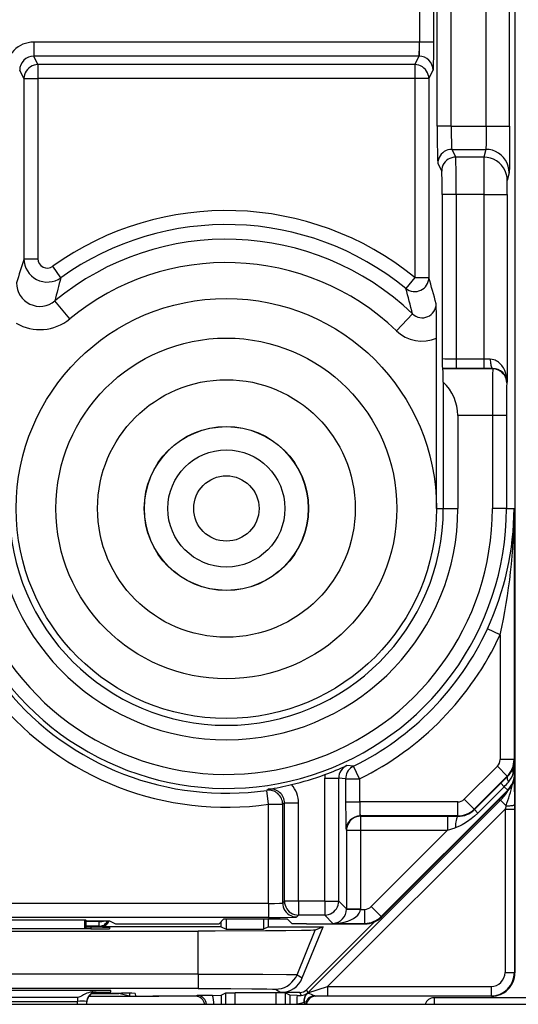
# Model space of a CAD drawing. Extents: x 0 to 420, y 0 to 297.
# Drawn here: x 321 to 331, y 94 to 115 of the extents above; entities that cross this region are included whole.
import ezdxf

# ---------------------------------------------------------------- set-up
doc = ezdxf.new("R2010")
doc.units = 0
doc.layers.get('0').update_dxf_attribs({"linetype": 'CONTINUOUS'})

msp = doc.modelspace()

# ---------------------------------------------------------------- linework, layer by layer
at = {"color": 7}
for p, q in [((331.421509, 134.625397), (331.421509, 99.241425)), ((329.760559, 113.125778), (329.760559, 120.94104)), ((330.060547, 113.125778), (330.060547, 120.94104)), ((330.809814, 113.125778), (330.809814, 120.94104)), ((331.309784, 113.125778), (331.309784, 120.94104)), ((329.381897, 119.826721), (329.381897, 114.923035)), ((329.681854, 119.826721), (329.681854, 114.923035)), ((321.121277, 114.923119), (321.121277, 114.623306)), ((329.371765, 114.923119), (321.121277, 114.923119)), ((329.371765, 114.923119), (329.371765, 114.623306)), ((329.381897, 114.923035), (329.371765, 114.923119)), ((329.681854, 114.923035), (329.381897, 114.923035)), ((329.371765, 114.623306), (321.121277, 114.623306)), ((321.212402, 114.440979), (321.121277, 114.623306)), ((329.28064, 114.440979), (329.371765, 114.623306)), ((320.912445, 114.141167), (320.821472, 114.32312)), ((329.28064, 114.440979), (321.212402, 114.440979)), ((321.212402, 114.440979), (321.212402, 114.141167)), ((329.28064, 114.440979), (329.28064, 114.141167)), ((329.580597, 114.141167), (329.67157, 114.32312)), ((320.912445, 114.141167), (320.912445, 110.283272)), ((320.912445, 114.141167), (321.212402, 114.141167)), ((321.212402, 114.141167), (321.212402, 110.283272)), ((329.28064, 114.141167), (321.212402, 114.141167)), ((329.28064, 114.141167), (329.28064, 109.878593)), ((329.580597, 114.141167), (329.28064, 114.141167)), ((329.580597, 114.141167), (329.580597, 109.878593)), ((330.060547, 113.125778), (329.760559, 113.125778)), ((330.060547, 113.125778), (330.809814, 113.125778)), ((330.809814, 113.125778), (331.309784, 113.125778)), ((330.074005, 112.626083), (330.801392, 112.626083)), ((330.074005, 112.626083), (330.15683, 112.460373)), ((330.759949, 112.460373), (330.15683, 112.460373)), ((330.801392, 112.626083), (330.759949, 112.460373)), ((329.774048, 112.326271), (329.856873, 112.160553)), ((331.301361, 112.126389), (331.259949, 111.960678)), ((331.257416, 111.660858), (331.259888, 111.960304)), ((330.165253, 111.660858), (329.865295, 111.660858)), ((329.865295, 111.660858), (329.865295, 108.138527)), ((330.757446, 111.660858), (330.165253, 111.660858)), ((330.165253, 111.660858), (330.165253, 108.129951)), ((330.757446, 111.660858), (331.257416, 111.660858)), ((330.757446, 111.660858), (330.757446, 108.129951)), ((331.257416, 111.660858), (331.257416, 107.642059)), ((320.912445, 110.283272), (321.212402, 110.283272)), ((321.7034, 109.876923), (321.528748, 110.120621)), ((329.28064, 109.878593), (329.091125, 109.646271)), ((329.28064, 109.878593), (329.580597, 109.878593)), ((321.891327, 108.99366), (321.573029, 109.37886)), ((329.230652, 109.101891), (328.885834, 108.741104)), ((329.746521, 104.933411), (329.746521, 108.580963)), ((330.757446, 108.129951), (330.165253, 108.129951)), ((330.165253, 108.129951), (330.165253, 107.929977)), ((330.896179, 108.130432), (330.757446, 108.129951)), ((330.757446, 108.129951), (330.757446, 107.929977)), ((330.165253, 107.929977), (329.872223, 107.931641)), ((329.872223, 107.931641), (329.879486, 107.924377)), ((330.948608, 107.924377), (329.879486, 107.924377)), ((330.757446, 107.929977), (330.165253, 107.929977)), ((330.95166, 107.930466), (330.757446, 107.929977)), ((330.95166, 107.930466), (330.948608, 107.924377)), ((329.891388, 107.638626), (329.891388, 104.933411)), ((331.257416, 107.642059), (331.248596, 107.624428)), ((330.942627, 106.92453), (330.202026, 106.92453)), ((330.202026, 106.92453), (330.202026, 104.933411)), ((331.242615, 106.92453), (330.942627, 106.92453)), ((330.942627, 106.92453), (330.942627, 104.933411)), ((331.242615, 106.92453), (331.242615, 104.933411)), ((329.746521, 104.933411), (329.891388, 104.933411)), ((329.891388, 104.933411), (330.202026, 104.933411)), ((331.242615, 104.933411), (330.942627, 104.933411)), ((331.242615, 104.933411), (331.349091, 104.933411)), ((331.349091, 104.932945), (331.406677, 104.932938)), ((331.406677, 104.932938), (331.406677, 99.552963)), ((331.106689, 102.226967), (330.83432, 102.352745)), ((331.106689, 102.226967), (331.106689, 99.552963)), ((327.96756, 99.412598), (327.824524, 99.426224)), ((328.100159, 99.143517), (327.96756, 99.412598)), ((330.340759, 98.704239), (331.048096, 99.41153)), ((331.260193, 99.199432), (331.048096, 99.41153)), ((331.406677, 99.552963), (331.106689, 99.552963)), ((331.406677, 99.552963), (331.415405, 99.535515)), ((331.415405, 99.253685), (331.415405, 99.535515)), ((327.351715, 96.521973), (327.351715, 99.154541)), ((327.351715, 99.154541), (327.651672, 99.154541)), ((327.800232, 99.143517), (327.651672, 99.154541)), ((327.651672, 96.521973), (327.651672, 99.154541)), ((327.800232, 99.143517), (327.800232, 98.645592)), ((327.800232, 99.143517), (328.100159, 99.143517)), ((328.100159, 99.143517), (328.100159, 98.645592)), ((330.552856, 98.492142), (331.260193, 99.199432)), ((331.122253, 99.046928), (331.26532, 99.189156)), ((331.260193, 99.199432), (331.26532, 99.189156)), ((331.415405, 99.253685), (331.387878, 99.253685)), ((331.410156, 99.135475), (331.412079, 98.585083)), ((331.415405, 99.253685), (331.421509, 99.241425)), ((331.421509, 95.983414), (331.421509, 99.238419)), ((331.421509, 99.238419), (331.421509, 94.983337)), ((330.557739, 98.482422), (331.122253, 99.046928)), ((330.631104, 98.408997), (331.195618, 98.973557)), ((331.122437, 99.046738), (331.195618, 98.973557)), ((331.268982, 98.900208), (331.195618, 98.973557)), ((326.145844, 98.919556), (326.109283, 98.89476)), ((326.151703, 98.597794), (326.109283, 98.89476)), ((331.268982, 98.900208), (328.561676, 96.1922)), ((331.275116, 98.887894), (328.567841, 96.179886)), ((331.268982, 98.900208), (331.275116, 98.887894)), ((326.151703, 98.597794), (326.45166, 98.597794)), ((326.151703, 96.473099), (326.151703, 98.597794)), ((326.490234, 98.622925), (326.45166, 98.597794)), ((326.45166, 96.483391), (326.45166, 98.597794)), ((326.490234, 96.521973), (326.490234, 98.622925)), ((326.790222, 98.622925), (326.490234, 98.622925)), ((326.790222, 96.521973), (326.790222, 98.622925)), ((326.989258, 94.554848), (331.115784, 98.681389)), ((327.800232, 98.645592), (328.100159, 98.645592)), ((328.100159, 98.645592), (328.110474, 98.645676)), ((330.199371, 98.645676), (328.110474, 98.645676)), ((328.110474, 98.345718), (328.110474, 98.645676)), ((330.199371, 98.345718), (330.199371, 98.645676)), ((330.552856, 98.492142), (330.340759, 98.704239)), ((331.082458, 98.695183), (331.115784, 98.681389)), ((331.23465, 98.562531), (331.115784, 98.681389)), ((331.23465, 98.562531), (331.212128, 98.494904)), ((331.412079, 98.585083), (331.412109, 98.494904)), ((327.410034, 94.692802), (331.212128, 98.494904)), ((330.199371, 98.345718), (328.110474, 98.345718)), ((328.117615, 98.338562), (328.110474, 98.345718)), ((328.117615, 98.338562), (329.983459, 98.338562)), ((328.117615, 98.338562), (328.117615, 98.038605)), ((329.983459, 98.338562), (330.203125, 98.338196)), ((329.983459, 98.338562), (329.983459, 98.038605)), ((330.199371, 98.345718), (330.203125, 98.338196)), ((330.552856, 98.492142), (330.557739, 98.482422)), ((330.557922, 98.482224), (330.631104, 98.408997)), ((331.212128, 98.494904), (331.412109, 98.494904)), ((331.212128, 98.494904), (331.212128, 94.99279)), ((331.412109, 98.494904), (331.412109, 94.99279)), ((329.983459, 98.038605), (330.148132, 98.093254)), ((327.817688, 98.038605), (327.810516, 98.045769)), ((327.817688, 98.038605), (327.817688, 96.355965)), ((327.817688, 98.038605), (328.117615, 98.038605)), ((328.117615, 98.038605), (328.117615, 96.355965)), ((328.117615, 98.038605), (329.983459, 98.038605)), ((329.983459, 98.038605), (328.349548, 96.404266)), ((326.151703, 96.473099), (314.341339, 96.473099)), ((326.151703, 96.473099), (326.151703, 96.173141)), ((326.45166, 96.483391), (326.490234, 96.521973)), ((326.790222, 96.521973), (326.490234, 96.521973)), ((327.351715, 96.521973), (326.790222, 96.521973)), ((326.790222, 96.521973), (326.790222, 96.222015)), ((327.351715, 96.521973), (327.351715, 96.222015)), ((327.351715, 96.521973), (327.651672, 96.521973)), ((327.817688, 96.355965), (327.651672, 96.521973)), ((328.561676, 96.1922), (328.349548, 96.404266)), ((326.751617, 96.183434), (326.790222, 96.222015)), ((327.351715, 96.222015), (326.790222, 96.222015)), ((327.528015, 96.045723), (327.351715, 96.222015)), ((327.817627, 96.351189), (327.817688, 96.355598)), ((327.817688, 96.355965), (328.117615, 96.355965)), ((327.817902, 96.350815), (328.117554, 96.345673)), ((328.117554, 96.345673), (328.117615, 96.355965)), ((328.117554, 96.345673), (328.20813, 96.345673)), ((328.20813, 96.045723), (328.20813, 96.345673)), ((328.561676, 96.1922), (328.567841, 96.179886)), ((326.151703, 96.173141), (314.341339, 96.173141)), ((318.277679, 96.118813), (322.215363, 96.118813)), ((322.214661, 95.926186), (322.215363, 96.118813)), ((322.246521, 96.103233), (322.215363, 96.118813)), ((322.246521, 96.103233), (322.746521, 96.103233)), ((322.246521, 95.926186), (322.246521, 96.103233)), ((322.522186, 96.083069), (322.246521, 96.083069)), ((322.522186, 95.983078), (322.246521, 95.983078)), ((322.521973, 96.103233), (322.522186, 96.083069)), ((322.522186, 95.983078), (322.522186, 96.083069)), ((322.522186, 95.983078), (322.546509, 95.970917)), ((325.134033, 95.970917), (322.546509, 95.970917)), ((322.746521, 96.103233), (322.876099, 96.038467)), ((323.175903, 96.033417), (324.778656, 96.033417)), ((324.778656, 96.033417), (325.089264, 96.038651)), ((325.192261, 96.141632), (325.089264, 96.038651)), ((325.134033, 95.970917), (325.134033, 96.083412)), ((325.134033, 95.970917), (325.23877, 95.918549)), ((325.192261, 96.141632), (326.550781, 96.141632)), ((325.23877, 96.141632), (325.23877, 95.918549)), ((326.041809, 96.141632), (326.041809, 95.918549)), ((326.146515, 95.970917), (326.041809, 95.918549)), ((326.146515, 95.970917), (326.146515, 96.141632)), ((326.146515, 95.970917), (327.319122, 95.970917)), ((326.550781, 96.141632), (326.653778, 96.038651)), ((326.964386, 96.033417), (326.653778, 96.038651)), ((326.872284, 94.875473), (327.319122, 95.970917)), ((326.961029, 94.622932), (328.412476, 96.074379)), ((326.964386, 96.033417), (328.214294, 96.033417)), ((327.319122, 95.970917), (327.14798, 95.899841)), ((327.528015, 96.045723), (328.20813, 96.045723)), ((328.20813, 96.045723), (328.214294, 96.033417)), ((331.421509, 94.983398), (331.421509, 95.983414)), ((315.853424, 95.87841), (324.639618, 95.87841)), ((322.347137, 95.926186), (318.145905, 95.926186)), ((322.347015, 95.96109), (322.246521, 95.96109)), ((322.347015, 95.96109), (322.347626, 95.926186)), ((322.746521, 95.957596), (322.746521, 95.929688)), ((324.639618, 94.960747), (324.639618, 95.87841)), ((325.23877, 95.918549), (326.041809, 95.918549)), ((326.759216, 94.946487), (327.14798, 95.899841)), ((324.639618, 94.960747), (315.853424, 94.960747)), ((324.639618, 94.960747), (324.639618, 94.64959)), ((326.759216, 94.946487), (326.872284, 94.875473)), ((331.212128, 94.99279), (331.412109, 94.99279)), ((331.412109, 94.99279), (331.421509, 94.983398)), ((324.639618, 94.64959), (315.853424, 94.64959)), ((322.370087, 94.610085), (318.122955, 94.610085)), ((322.370605, 94.610085), (322.371246, 94.573112)), ((322.371246, 94.573112), (322.386169, 94.57312)), ((322.375244, 94.54319), (322.946533, 94.54319)), ((322.458954, 94.57122), (322.386169, 94.57312)), ((322.387451, 94.548347), (322.999451, 94.548347)), ((322.443146, 94.560745), (322.459045, 94.561638)), ((322.459259, 94.561722), (322.459412, 94.571106)), ((322.77063, 94.576614), (322.769592, 94.60659)), ((323.168884, 94.487625), (322.946533, 94.54319)), ((323.168884, 94.547821), (323.168884, 94.487625)), ((323.296936, 94.545364), (323.297943, 94.487778)), ((324.624023, 94.502205), (324.584229, 94.484505)), ((324.951996, 94.502617), (324.624023, 94.502205)), ((324.951996, 94.502617), (325.136963, 94.504257)), ((325.137451, 94.504326), (325.237061, 94.554131)), ((325.137451, 94.504326), (325.137451, 94.311707)), ((325.237061, 94.311714), (325.237061, 94.554131)), ((325.237244, 94.554169), (325.437042, 94.555847)), ((325.437042, 94.311714), (325.437042, 94.555847)), ((326.306, 94.555847), (325.437042, 94.555847)), ((326.296326, 94.63533), (326.409332, 94.564354)), ((326.306, 94.555847), (326.306, 94.311714)), ((326.505798, 94.554169), (326.306, 94.555847)), ((326.819641, 94.564354), (326.409332, 94.564354)), ((326.505981, 94.554131), (326.505981, 94.311714)), ((326.605591, 94.504326), (326.505981, 94.554131)), ((326.605591, 94.504326), (326.605591, 94.311707)), ((326.762146, 94.502655), (326.606079, 94.504257)), ((326.762146, 94.502655), (326.845306, 94.502319)), ((326.819641, 94.564354), (326.845306, 94.502319)), ((326.961029, 94.622932), (326.989258, 94.554848)), ((326.980103, 94.546799), (326.975037, 94.548187)), ((326.989258, 94.554848), (327.410034, 94.692802)), ((327.410034, 94.692802), (327.410034, 94.492813)), ((327.410034, 94.692802), (330.91214, 94.692802)), ((330.91214, 94.692802), (330.91214, 94.492813)), ((310.333801, 94.311714), (375.159241, 94.311714)), ((322.059418, 94.459152), (318.433624, 94.459152)), ((318.433624, 94.374603), (322.059418, 94.374603)), ((322.058319, 94.311714), (322.059418, 94.374603)), ((322.059418, 94.459152), (322.059418, 94.374603)), ((322.258362, 94.311714), (322.25946, 94.374603)), ((322.300568, 94.483414), (323.18573, 94.483414)), ((323.18573, 94.483414), (323.668579, 94.483414)), ((324.605072, 94.483414), (323.668579, 94.483414)), ((324.605072, 94.483414), (323.798096, 94.483414)), ((326.916901, 94.359543), (326.907562, 94.357903)), ((326.907562, 94.357903), (326.916443, 94.311752)), ((326.928101, 94.311722), (326.916931, 94.359505)), ((330.921539, 94.483414), (327.13797, 94.483414)), ((330.9216, 94.483414), (327.13797, 94.483414)), ((327.139343, 94.49324), (327.410034, 94.492813)), ((327.139343, 94.49324), (327.158813, 94.484505)), ((327.410034, 94.492813), (330.91214, 94.492813)), ((329.693054, 94.450882), (329.693054, 94.312035)), ((333.299988, 94.450882), (329.693054, 94.450882)), ((330.91214, 94.492813), (330.921539, 94.483414))]:
    msp.add_line(p, q, dxfattribs=at)
for points in [[(329.681854, 114.923035), (329.680573, 114.673737), (329.675903, 114.402412), (329.673035, 114.334549), (329.672058, 114.325073), (329.67157, 114.32312)], [(321.212402, 114.440994), (321.169739, 114.437912), (321.12793, 114.428787), (321.08783, 114.413834), (321.050293, 114.393326), (321.016052, 114.367691), (320.985779, 114.337448), (320.960144, 114.303207), (320.939636, 114.265671), (320.924622, 114.225601), (320.915527, 114.183823), (320.912415, 114.141159)], [(329.580627, 114.141159), (329.577515, 114.183823), (329.56842, 114.225601), (329.553406, 114.265671), (329.532898, 114.303207), (329.507263, 114.337448), (329.47699, 114.367691), (329.442749, 114.393326), (329.405212, 114.413834), (329.365112, 114.428787), (329.323303, 114.437912), (329.28064, 114.440994)], [(329.760559, 113.125778), (329.761871, 112.789162), (329.765533, 112.514069), (329.768982, 112.39193), (329.770905, 112.353523), (329.77298, 112.330734), (329.773682, 112.32724), (329.774048, 112.326271)], [(330.060547, 113.125778), (330.061554, 112.939026), (330.064606, 112.773422), (330.069275, 112.662277), (330.072021, 112.633698), (330.073334, 112.627487), (330.074005, 112.626083)], [(330.809814, 113.125778), (330.808929, 112.909492), (330.806396, 112.730659), (330.803986, 112.654678), (330.801819, 112.627533), (330.801392, 112.626083)], [(331.309784, 113.125778), (331.307983, 112.518013), (331.305084, 112.239082), (331.302704, 112.143661), (331.301453, 112.12674), (331.301361, 112.126389)], [(330.074036, 112.626083), (330.031311, 112.623016), (329.989563, 112.613907), (329.949402, 112.598938), (329.911926, 112.57843), (329.877625, 112.552795), (329.847351, 112.522537), (329.821716, 112.488312), (329.801208, 112.450775), (329.786255, 112.410706), (329.777161, 112.368912), (329.774048, 112.326279)], [(330.156799, 112.460373), (330.114197, 112.457291), (330.072327, 112.448181), (330.032288, 112.433212), (329.99469, 112.412704), (329.960449, 112.38707), (329.930237, 112.356827), (329.904541, 112.322586), (329.884033, 112.285049), (329.86908, 112.24498), (329.859924, 112.203201), (329.856873, 112.160553)], [(330.165253, 111.660858), (330.163208, 112.176315), (330.160553, 112.37056), (330.158142, 112.446983), (330.157288, 112.457932), (330.15683, 112.460373)], [(331.259949, 111.960678), (331.254822, 112.031784), (331.239685, 112.101425), (331.214661, 112.168228), (331.180481, 112.230789), (331.137756, 112.287857), (331.087341, 112.338272), (331.030212, 112.380997), (330.96759, 112.415176), (330.900818, 112.440094), (330.831116, 112.455276), (330.759949, 112.460373)], [(331.301331, 112.126389), (331.296265, 112.197495), (331.281067, 112.267136), (331.256165, 112.333939), (331.221985, 112.3965), (331.179199, 112.453568), (331.128723, 112.503983), (331.071655, 112.546707), (331.009094, 112.580887), (330.9422, 112.605804), (330.872498, 112.620987), (330.801392, 112.626083)], [(329.865295, 111.660858), (329.863281, 111.980537), (329.860779, 112.098984), (329.859283, 112.136154), (329.857697, 112.156738), (329.857147, 112.159775), (329.856873, 112.160553)], [(329.091125, 109.646271), (329.125671, 109.622055), (329.163269, 109.60289), (329.203125, 109.589218), (329.244568, 109.581253), (329.286743, 109.579178), (329.328796, 109.583054), (329.369873, 109.592773), (329.409241, 109.608154), (329.445984, 109.628891), (329.479431, 109.654572), (329.509033, 109.684692), (329.534058, 109.718643), (329.554077, 109.755783), (329.568665, 109.795334), (329.577576, 109.836548), (329.580627, 109.878586)], [(330.165253, 108.129951), (330.035217, 108.130829), (329.926849, 108.133392), (329.881195, 108.13588), (329.869232, 108.137268), (329.865906, 108.138107), (329.865417, 108.138382), (329.865295, 108.138527)], [(331.257416, 107.642059), (331.254059, 107.704346), (331.244812, 107.766144), (331.229553, 107.826996), (331.207916, 107.88636), (331.193787, 107.916824), (331.177612, 107.946518), (331.161346, 107.972336), (331.14328, 107.997238), (331.109955, 108.035141), (331.070984, 108.069229), (331.049194, 108.084427), (331.025879, 108.097977), (331.001434, 108.109451), (330.975647, 108.118729), (330.93692, 108.127518), (330.896179, 108.130432)], [(330.896179, 108.130432), (330.896851, 108.10228), (330.898621, 108.074661), (330.901428, 108.048172), (330.905334, 108.023331), (330.910095, 108.000626), (330.915649, 107.980484), (330.921936, 107.963348), (330.928833, 107.949539), (330.936218, 107.939316), (330.943848, 107.932938), (330.95166, 107.930466)], [(329.891388, 107.638626), (329.889526, 107.729889), (329.884705, 107.873047), (329.88208, 107.910759), (329.880341, 107.922287), (329.879761, 107.923958), (329.879486, 107.924377)], [(331.248596, 107.624435), (331.245544, 107.667114), (331.236389, 107.708923), (331.221497, 107.749023), (331.200989, 107.786575), (331.175354, 107.820847), (331.145081, 107.851105), (331.110779, 107.876755), (331.073181, 107.897263), (331.033142, 107.912216), (330.991272, 107.921326), (330.948608, 107.924393)], [(327.967529, 99.412598), (327.935364, 99.39418), (327.905701, 99.371933), (327.879028, 99.346207), (327.855713, 99.317398), (327.836121, 99.285904), (327.820618, 99.252258), (327.809326, 99.216949), (327.80249, 99.180511), (327.800232, 99.143509)], [(331.26532, 99.189148), (331.260498, 99.1819), (331.257446, 99.172989), (331.256165, 99.16246), (331.256775, 99.150406), (331.259155, 99.136932), (331.263306, 99.122147), (331.269226, 99.106186), (331.276855, 99.089157), (331.286133, 99.071198)], [(327.800232, 98.645592), (327.802612, 98.263748), (327.806946, 98.084999), (327.810028, 98.046783), (327.810425, 98.045845)], [(331.23468, 98.562531), (331.263123, 98.563156), (331.290466, 98.564255), (331.316223, 98.565781), (331.339783, 98.567734), (331.360657, 98.570023), (331.378479, 98.572647), (331.392761, 98.575516), (331.403259, 98.578598), (331.409729, 98.581802), (331.412048, 98.585083)], [(328.117615, 98.338562), (328.07489, 98.335495), (328.033142, 98.326385), (327.993042, 98.311417), (327.955505, 98.290909), (327.921204, 98.265259), (327.89093, 98.235001), (327.865295, 98.200745), (327.844788, 98.163193), (327.829834, 98.123093), (327.82074, 98.081284), (327.817688, 98.038605)], [(330.631104, 98.408997), (330.560944, 98.342987), (330.487457, 98.282013), (330.411133, 98.226578), (330.332092, 98.177132), (330.291504, 98.154839), (330.250275, 98.134323), (330.199677, 98.11219), (330.148132, 98.093254)], [(330.203125, 98.338211), (330.194641, 98.333954), (330.18634, 98.322891), (330.178406, 98.305222), (330.171021, 98.281418), (330.164368, 98.251968), (330.158691, 98.217606), (330.153992, 98.179092), (330.150452, 98.137314), (330.148132, 98.093246)], [(326.151703, 96.473099), (326.279877, 96.474113), (326.386505, 96.477066), (326.434998, 96.480125), (326.447632, 96.48185), (326.45105, 96.482872), (326.451538, 96.483215), (326.45166, 96.483391)], [(326.45166, 96.483383), (326.454773, 96.44072), (326.463806, 96.398911), (326.478821, 96.35881), (326.499329, 96.321243), (326.524963, 96.287003), (326.555237, 96.256729), (326.589478, 96.231094), (326.627014, 96.210571), (326.667114, 96.195602), (326.708923, 96.186508), (326.751648, 96.183426)], [(326.490295, 96.521973), (326.493347, 96.479294), (326.502441, 96.437485), (326.517395, 96.397385), (326.537903, 96.359833), (326.563538, 96.325577), (326.593811, 96.295319), (326.628113, 96.269669), (326.665649, 96.249161), (326.70575, 96.234192), (326.747498, 96.225082), (326.790222, 96.222015)], [(327.351746, 96.222015), (327.394409, 96.225082), (327.436218, 96.234192), (327.476257, 96.249161), (327.513855, 96.269669), (327.548157, 96.295319), (327.578369, 96.325577), (327.604065, 96.359833), (327.624573, 96.397385), (327.639465, 96.437485), (327.648621, 96.479294), (327.651672, 96.521973)], [(326.151703, 96.173141), (326.395386, 96.174049), (326.652283, 96.177841), (326.738983, 96.181473), (326.749756, 96.182777), (326.751282, 96.183212), (326.751617, 96.183434)], [(327.528015, 96.045715), (327.611023, 96.049438), (327.692322, 96.059067), (327.770386, 96.074387), (327.843628, 96.095108), (327.910583, 96.120834), (327.96991, 96.151016), (328.020447, 96.185089), (328.061218, 96.222351), (328.091309, 96.26207), (328.110229, 96.303452), (328.117554, 96.345673)], [(322.522156, 96.083084), (322.536255, 96.08342), (322.550232, 96.084274), (322.564087, 96.085617), (322.577698, 96.087418), (322.591125, 96.089722), (322.604126, 96.092468), (322.61676, 96.095673), (322.628906, 96.099304), (322.640564, 96.103348)], [(322.522156, 95.983078), (322.547913, 95.984756), (322.573181, 95.9897), (322.597595, 95.997849), (322.620789, 96.009094), (322.642273, 96.023209), (322.661865, 96.039993), (322.679138, 96.059128), (322.693726, 96.080338), (322.705505, 96.103226)], [(327.14798, 95.899841), (327.146698, 95.89946), (327.141846, 95.898705), (327.109344, 95.896446), (327.050171, 95.894234), (326.854767, 95.890022), (326.521515, 95.885818), (326.085968, 95.882416), (325.007812, 95.878647), (324.639618, 95.87841)], [(324.639618, 94.960747), (325.360046, 94.959877), (326.024475, 94.957222), (326.532379, 94.952789), (326.683044, 94.950119), (326.729553, 94.948692), (326.754822, 94.947227), (326.758362, 94.946732), (326.759216, 94.946487)], [(326.296326, 94.63533), (326.361877, 94.639664), (326.426331, 94.652542), (326.488464, 94.673752), (326.547302, 94.702942), (326.601868, 94.739578), (326.651062, 94.783066), (326.694214, 94.832626), (326.730469, 94.887421), (326.759216, 94.946487)], [(322.371246, 94.573112), (322.333649, 94.568634), (322.294189, 94.559715), (322.257568, 94.547462), (322.21521, 94.528915), (322.18927, 94.51561), (322.141907, 94.489182), (322.107635, 94.471405), (322.090942, 94.464745), (322.066193, 94.459419), (322.059418, 94.459152)], [(322.459412, 94.571091), (322.431274, 94.569107), (322.403687, 94.563187), (322.377197, 94.553421), (322.352356, 94.540039), (322.329651, 94.523285), (322.309509, 94.50351), (322.292358, 94.481094), (322.278564, 94.456497), (322.268372, 94.430191), (322.261902, 94.40271), (322.25946, 94.374603)], [(322.45929, 94.561722), (322.429138, 94.559433), (322.39978, 94.552658), (322.371704, 94.54155), (322.345642, 94.526321), (322.322205, 94.50737), (322.301819, 94.485092), (322.285095, 94.459991), (322.272278, 94.432663), (322.263733, 94.403732)], [(324.639618, 94.64959), (325.343292, 94.648224), (325.790771, 94.645531), (326.114258, 94.641724), (326.236847, 94.638977), (326.273407, 94.637535), (326.292969, 94.63607), (326.295685, 94.635574), (326.296326, 94.63533)], [(326.980591, 94.546677), (326.981567, 94.547562), (326.982544, 94.548447), (326.983521, 94.549332), (326.984497, 94.550247), (326.985474, 94.551147), (326.986389, 94.552063), (326.987366, 94.552994), (326.988342, 94.553909), (326.989258, 94.55484)], [(327.139343, 94.49324), (327.130737, 94.494385), (327.109924, 94.501396), (327.072174, 94.518509), (327.031677, 94.53521), (326.991943, 94.545174), (326.981964, 94.546448), (326.980743, 94.546616), (326.980591, 94.546677)], [(322.263733, 94.403732), (322.262878, 94.399506), (322.262085, 94.395248), (322.261414, 94.391006), (322.260803, 94.386734), (322.260315, 94.382431), (322.259949, 94.378143), (322.259583, 94.37384), (322.259399, 94.369522), (322.259277, 94.365219)], [(327.139343, 94.49324), (327.109924, 94.491043), (327.081116, 94.484543), (327.053528, 94.473877), (327.027893, 94.459274), (327.004639, 94.441025), (326.984314, 94.419571), (326.967468, 94.39537), (326.954285, 94.368927), (326.945129, 94.340836), (326.940247, 94.311707)]]:
    msp.add_lwpolyline(points, dxfattribs=at)
for radius in [4.5, 3.65, 2.758547, 1.758585, 1.754325, 1.254344, 0.7]:
    msp.add_circle((325.246521, 104.933411), radius, dxfattribs=at)
for centre, radius, start, end in [((321.121338, 114.323364), 0.599774, 90.007236, 180.022985), ((325.470337, 114.891151), 3.91133, 356.07997, 0.46701), ((321.121185, 114.323662), 0.299663, 89.986854, 180.103869), ((329.371857, 114.323662), 0.299663, 359.896132, 90.013144), ((406.057251, 111.880966), 75.299825, 179.559116, 180.167471), ((325.246521, 104.933411), 6.38193, 50.79346, 125.630019), ((325.246521, 104.933411), 6.082113, 50.79346, 125.630019), ((325.246521, 104.933411), 5.766851, 46.295586, 129.568702), ((346.165863, 102.331833), 26.475666, 162.522575, 163.69454), ((321.412506, 110.283691), 0.50008, 180.048462, 305.570451), ((321.412262, 110.283005), 0.199839, 179.923493, 305.649521), ((325.246521, 104.933411), 5.267156, 46.295586, 129.568702), ((321.25412, 109.762207), 0.498673, 179.669301, 309.756903), ((344.899414, 103.538712), 24.04639, 164.717238, 165.944008), ((306.180237, 102.985489), 24.394503, 15.050448, 16.413535), ((306.547577, 103.556458), 23.35161, 13.73876, 15.116824), ((329.438873, 109.316956), 0.298712, 225.925463, 0.580643), ((299.804291, 108.603683), 29.942202, 359.956527, 1.370825), ((321.254395, 109.763412), 0.999041, 239.443268, 309.605782), ((329.438599, 109.318604), 0.799373, 226.253093, 292.657395), ((333.327087, 108.134003), 3.461217, 179.925105, 183.352197), ((379.784027, 107.206451), 48.841472, 179.157747, 180.330713), ((330.958984, 107.630508), 0.299361, 2.216547, 91.399604), ((329.218903, 106.920776), 0.983359, 0.219261, 46.869035), ((355.177063, 107.121864), 23.934501, 178.796813, 180.472371), ((325.246521, 104.933411), 4.95549, 185.969881, 359.999998), ((325.246521, 104.933411), 5.996076, 215.404677, 360), ((325.246521, 104.933411), 4.644878, 180.000005, 360), ((325.246521, 104.933411), 5.696088, 215.404677, 360), ((325.213013, 104.953705), 6.193773, 335.170237, 359.807926), ((319.206116, 104.910309), 12.200001, 347.293413, 0.106259), ((325.246521, 104.933411), 6.154951, 296.237172, 335.210669), ((325.246521, 104.933411), 6.45494, 296.237172, 335.210669), ((325.246521, 104.933411), 6.099972, 219.577499, 278.131003), ((325.246521, 104.933411), 6.39996, 219.577499, 278.131003), ((324.970215, 105.687012), 6.88076, 290.295679, 294.508376), ((327.95163, 99.154518), 0.299963, 115.068921, 179.995565), ((330.906677, 99.552963), 0.200011, 315.000801, 0.001891), ((330.906677, 99.553017), 0.499994, 314.994627, 359.994389), ((330.911255, 99.550186), 0.505693, 314.44313, 338.024192), ((331.515991, 99.317604), 0.142846, 162.297248, 206.511565), ((330.933868, 99.541817), 0.481578, 337.940816, 359.249997), ((329.926575, 99.538239), 1.488782, 348.980875, 359.895139), ((325.246521, 104.933411), 6.078132, 283.273439, 290.31688), ((327.95163, 99.154541), 0.599908, 172.444204, 180.000009), ((330.915405, 99.253738), 0.499994, 315.003352, 359.994388), ((330.921509, 99.241409), 0.500029, 315.009496, 0.001853), ((330.900421, 99.405838), 0.510646, 319.056066, 342.664669), ((325.059753, 105.71402), 6.880749, 279.081724, 283.294606), ((326.190369, 98.622963), 0.299899, 359.992548, 98.536694), ((326.190308, 98.62294), 0.599896, 359.99899, 41.145944), ((329.881927, 100.281433), 1.853731, 315.126381, 319.243018), ((327.846008, 99.820328), 3.613943, 339.636051, 347.202121), ((326.151642, 98.59774), 0.300033, 0.009954, 98.114254), ((330.408722, 99.388466), 0.999951, 314.999603, 329.837236), ((331.871887, 98.610138), 3.771486, 179.461499, 184.01657), ((330.199371, 98.845642), 0.199965, 269.999526, 314.998984), ((328.110291, 98.045921), 0.299797, 89.970708, 180.029297), ((330.199341, 98.845741), 0.500017, 270.005352, 314.994968), ((330.208191, 98.83477), 0.496454, 269.419254, 314.771833), ((328.20813, 96.545639), 0.199965, 269.999526, 315.007713), ((327.509216, 96.352074), 0.307722, 273.508823, 359.766749), ((328.208099, 96.545738), 0.500017, 270.005352, 315.003694), ((322.546539, 96.170906), 0.199991, 269.996152, 340.222236), ((323.097321, 101.662445), 5.629036, 267.751096, 270.799792), ((328.214294, 96.533325), 0.499914, 269.999437, 315.007642), ((322.457062, 81.905052), 14.056063, 88.82075, 90.448555), ((322.457184, 109.952415), 14.026247, 269.550482, 271.181258), ((330.91214, 94.992783), 0.299983, 269.999014, 0.000903), ((330.91214, 94.992805), 0.499994, 270.001548, 359.998452), ((330.921539, 94.983383), 0.499972, 269.999, 0.00099), ((330.921631, 94.983307), 0.499887, 269.99605, 0.003958), ((326.409363, 95.064331), 0.49997, 269.997129, 337.80697), ((322.458923, 94.361931), 0.199615, 94.531266, 167.912947), ((322.480072, 80.54641), 14.063691, 88.821207, 90.448118), ((322.489441, 107.904175), 13.331055, 269.556295, 271.207923), ((323.081848, 85.483704), 9.064668, 88.641724, 90.520811), ((324.618652, 94.299438), 0.202857, 3.460738, 88.477574), ((324.256958, 94.306412), 0.722295, 0.457173, 15.763747), ((327.541534, 94.395401), 0.786749, 172.164467, 185.473804), ((326.819611, 94.764389), 0.200031, 270.004751, 314.995228), ((326.846985, 94.704216), 0.201879, 269.523954, 309.377688), ((327.104004, 94.395248), 0.199993, 130.133245, 190.764838), ((327.113342, 94.39711), 0.200006, 131.598252, 190.825872), ((322.177307, 90.631592), 3.744503, 88.748999, 91.803978), ((323.531006, 112.134094), 17.650704, 268.824351, 270.446514), ((323.660492, 112.153366), 17.669978, 268.825109, 270.446166), ((324.584259, 94.284515), 0.199987, 7.820562, 90.005467), ((326.600952, 95.312973), 1.004217, 279.010233, 287.775613), ((327.158783, 94.284515), 0.199988, 89.994661, 172.178701), ((329.692963, 94.251076), 0.199794, 89.973652, 162.30196)]:
    msp.add_arc(centre, radius, start, end, dxfattribs=at)

doc.saveas('drawing.dxf')
